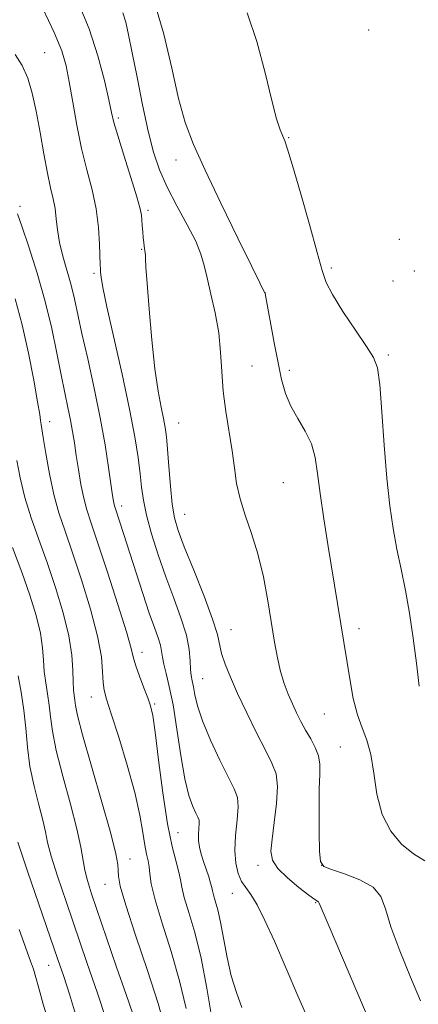
# Model space of a CAD drawing. Extents: x 2059800 to 2062700, y 314800 to 317700.
# Drawn here: x 2060801 to 2060877, y 316556 to 316743 of the extents above; entities that cross this region are included whole.
import ezdxf

# ---------------------------------------------------------------- set-up
doc = ezdxf.new("R2010")
doc.units = 0
doc.header["$MEASUREMENT"] = 0
for name, color, linetype, lineweight in [('DTM SPOT ELEVATION', 2, 'Continuous', 13), ('INDEX CONTOUR', 41, 'Continuous', 13), ('INTERMEDIATE CONTOUR', 44, 'Continuous', 0)]:
    doc.layers.add(name, color=color, linetype=linetype, lineweight=lineweight)

msp = doc.modelspace()

# ---------------------------------------------------------------- linework, layer by layer
at = {"layer": 'DTM SPOT ELEVATION'}
for p in [(2060867.28, 316741.11, 1247.3), (2060805.57, 316736.82, 1236.9), (2060819.59, 316724.38, 1240.3), (2060852.01, 316720.66, 1246.11), (2060830.62, 316716.38, 1243.5), (2060800.93, 316707.56, 1234.3), (2060825.25, 316706.82, 1240.3), (2060873.09, 316701.3, 1246.6), (2060824.08, 316699.4, 1239.9), (2060860.19, 316695.84, 1246.3), (2060875.99, 316695.28, 1246.5), (2060814.96, 316694.85, 1237.7), (2060871.87, 316693.38, 1246.8), (2060847.61, 316691.12, 1244.02), (2060871.03, 316679.32, 1246.27), (2060845.05, 316677.21, 1242.8), (2060852.18, 316676.37, 1244.47), (2060806.56, 316666.6, 1232.6), (2060831.12, 316666.39, 1240.9), (2060851.03, 316655.04, 1242.99), (2060820.25, 316650.57, 1236.5), (2060832.26, 316648.96, 1240.9), (2060841.05, 316627.07, 1240.8), (2060865.4, 316627.26, 1244.5), (2060824.15, 316622.75, 1234.6), (2060835.64, 316617.71, 1238.9), (2060814.49, 316614.26, 1231.3), (2060826.52, 316612.89, 1234.2), (2060858.86, 316610.99, 1243.1), (2060861.87, 316604.73, 1242.9), (2060830.96, 316588.41, 1234.9), (2060821.86, 316583.42, 1230.7), (2060846.2, 316582.2, 1239.5), (2060858.34, 316582.24, 1242.1), (2060817.1, 316578.59, 1229.2), (2060841.33, 316576.89, 1237.3), (2060857.2, 316575.11, 1239.9), (2060806.38, 316563.18, 1223.2)]:
    msp.add_point(p, dxfattribs=at)
at = {"layer": 'INDEX CONTOUR'}
for points in [[(2060811.983, 316746.348, 1240), (2060814.052, 316741.335, 1240), (2060815.714, 316736.231, 1240), (2060816.954, 316731.539, 1240), (2060817.799, 316727.84, 1240), (2060818.321, 316725.44, 1240), (2060818.786, 316723.545, 1240), (2060819.502, 316721.082, 1240), (2060820.667, 316717.344, 1240), (2060822.009, 316713.081, 1240), (2060823.143, 316709.401, 1240), (2060823.781, 316707.121, 1240), (2060824.035, 316705.869, 1240), (2060824.11, 316704.978, 1240), (2060824.179, 316703.922, 1240), (2060824.269, 316702.738, 1240), (2060824.367, 316701.61, 1240), (2060824.463, 316700.684, 1240), (2060824.552, 316699.971, 1240), (2060824.743, 316698.735, 1240), (2060824.775, 316698.306, 1240), (2060824.799, 316697.574, 1240), (2060824.878, 316695.985, 1240), (2060825.086, 316692.904, 1240), (2060825.471, 316688.002, 1240), (2060825.994, 316682.189, 1240), (2060826.59, 316676.682, 1240), (2060827.198, 316672.44, 1240), (2060827.759, 316669.391, 1240), (2060828.217, 316667.2, 1240), (2060828.535, 316665.494, 1240), (2060828.764, 316663.746, 1240), (2060828.974, 316661.386, 1240), (2060829.224, 316658.07, 1240), (2060829.524, 316654.329, 1240), (2060829.869, 316650.921, 1240), (2060830.296, 316648.325, 1240), (2060830.991, 316645.912, 1240), (2060832.18, 316642.777, 1240), (2060833.962, 316638.353, 1240), (2060835.932, 316633.413, 1240), (2060837.558, 316629.066, 1240), (2060838.467, 316626.118, 1240), (2060839.28, 316622.496, 1240), (2060839.928, 316620.51, 1240), (2060840.937, 316618.008, 1240), (2060842.328, 316614.896, 1240), (2060844.072, 316611.2, 1240), (2060845.929, 316607.4, 1240), (2060847.606, 316604.096, 1240), (2060848.861, 316601.668, 1240), (2060849.631, 316599.611, 1240), (2060849.913, 316597.204, 1240), (2060849.736, 316593.965, 1240), (2060849.305, 316590.381, 1240), (2060848.87, 316587.179, 1240), (2060848.676, 316584.884, 1240), (2060848.967, 316583.2, 1240), (2060849.982, 316581.63, 1240), (2060851.819, 316579.819, 1240), (2060853.997, 316577.997, 1240), (2060855.892, 316576.535, 1240), (2060857.032, 316575.704, 1240), (2060857.719, 316575.25, 1240), (2060857.858, 316575.006, 1240), (2060859.738, 316570.558, 1240), (2060867.554, 316552.254, 1240)], [(2060800.289, 316659.235, 1230), (2060800.933, 316655.919, 1230), (2060801.842, 316652.2, 1230), (2060803.046, 316648.32, 1230), (2060804.483, 316644.23, 1230), (2060806.067, 316639.814, 1230), (2060807.686, 316635.042, 1230), (2060809.145, 316630.247, 1230), (2060810.222, 316625.851, 1230), (2060810.772, 316622.197, 1230), (2060810.951, 316619.313, 1230), (2060810.992, 316617.146, 1230), (2060811.079, 316615.616, 1230), (2060811.209, 316614.524, 1230), (2060811.335, 316613.647, 1230), (2060811.466, 316612.645, 1230), (2060811.853, 316610.74, 1230), (2060812.807, 316607.04, 1230), (2060814.492, 316601.099, 1230), (2060816.473, 316594.243, 1230), (2060818.168, 316588.241, 1230), (2060819.138, 316584.427, 1230), (2060819.518, 316582.377, 1230), (2060819.586, 316581.231, 1230), (2060819.631, 316580.131, 1230), (2060819.992, 316578.222, 1230), (2060821.018, 316574.652, 1230), (2060822.899, 316568.956, 1230), (2060825.169, 316562.22, 1230), (2060827.2, 316555.918, 1230), (2060828.516, 316551.203, 1230)]]:
    msp.add_polyline3d(points, dxfattribs=at)
at = {"layer": 'INTERMEDIATE CONTOUR'}
for points in [[(2060826.352, 316746.87, 1244), (2060828.308, 316740.365, 1244), (2060829.798, 316733.848, 1244), (2060831.055, 316728.081, 1244), (2060832.328, 316723.512, 1244), (2060833.92, 316719.34, 1244), (2060836.147, 316714.451, 1244), (2060839.149, 316708.165, 1244), (2060842.351, 316701.555, 1244), (2060845.006, 316696.128, 1244), (2060846.553, 316692.997, 1244), (2060847.214, 316691.691, 1244), (2060847.507, 316691.123, 1244), (2060847.539, 316690.973, 1244), (2060849.273, 316681.641, 1244), (2060850.013, 316677.819, 1244), (2060850.696, 316674.629, 1244), (2060851.446, 316671.974, 1244), (2060852.437, 316669.585, 1244), (2060853.76, 316667.229, 1244), (2060855.175, 316664.837, 1244), (2060856.361, 316662.384, 1244), (2060857.095, 316659.789, 1244), (2060857.56, 316656.753, 1244), (2060858.036, 316652.924, 1244), (2060858.732, 316648.127, 1244), (2060859.565, 316642.899, 1244), (2060863.719, 316617.284, 1244), (2060864.347, 316613.927, 1244), (2060865.112, 316610.857, 1244), (2060866.007, 316608.372, 1244), (2060866.911, 316606.054, 1244), (2060867.676, 316603.311, 1244), (2060868.232, 316599.744, 1244), (2060868.839, 316595.745, 1244), (2060869.836, 316591.906, 1244), (2060871.461, 316588.71, 1244), (2060873.538, 316586.216, 1244), (2060875.791, 316584.374, 1244), (2060877.958, 316583.054, 1244)], [(2060805.223, 316745.186, 1238), (2060807.421, 316740.628, 1238), (2060808.84, 316737.177, 1238), (2060809.676, 316734.328, 1238), (2060810.28, 316731.271, 1238), (2060810.942, 316727.414, 1238), (2060811.724, 316723.029, 1238), (2060812.63, 316718.605, 1238), (2060813.637, 316714.521, 1238), (2060814.61, 316710.735, 1238), (2060815.382, 316707.095, 1238), (2060815.838, 316703.54, 1238), (2060816.046, 316700.355, 1238), (2060816.159, 316696.461, 1238), (2060816.194, 316695.662, 1238), (2060816.239, 316695.049, 1238), (2060816.34, 316694.111, 1238), (2060816.672, 316692.155, 1238), (2060817.44, 316688.444, 1238), (2060820.324, 316675.649, 1238), (2060821.764, 316669, 1238), (2060822.775, 316663.743, 1238), (2060823.404, 316659.782, 1238), (2060823.784, 316656.723, 1238), (2060824.058, 316654.163, 1238), (2060824.396, 316651.675, 1238), (2060824.977, 316648.824, 1238), (2060825.93, 316645.299, 1238), (2060827.191, 316641.293, 1238), (2060828.645, 316637.12, 1238), (2060830.161, 316633.07, 1238), (2060831.541, 316629.32, 1238), (2060832.572, 316626.023, 1238), (2060833.112, 316623.296, 1238), (2060833.306, 316621.133, 1238), (2060833.375, 316619.494, 1238), (2060833.496, 316618.299, 1238), (2060833.681, 316617.291, 1238), (2060833.899, 316616.172, 1238), (2060834.165, 316614.662, 1238), (2060834.664, 316612.565, 1238), (2060835.625, 316609.701, 1238), (2060837.167, 316606.048, 1238), (2060838.968, 316602.208, 1238), (2060840.592, 316598.939, 1238), (2060841.694, 316596.748, 1238), (2060842.272, 316595.136, 1238), (2060842.415, 316593.351, 1238), (2060842.234, 316590.851, 1238), (2060841.946, 316587.917, 1238), (2060841.79, 316585.036, 1238), (2060841.953, 316582.605, 1238), (2060842.404, 316580.663, 1238), (2060843.059, 316579.159, 1238), (2060843.856, 316577.965, 1238), (2060844.83, 316576.651, 1238), (2060846.037, 316574.708, 1238), (2060847.525, 316571.739, 1238), (2060849.317, 316567.758, 1238), (2060853.802, 316557.405, 1238), (2060856.143, 316552.038, 1238)], [(2060820.476, 316744.42, 1242), (2060821.022, 316742.628, 1242), (2060821.584, 316740.237, 1242), (2060822.281, 316736.809, 1242), (2060823.191, 316732.132, 1242), (2060824.237, 316726.87, 1242), (2060825.3, 316721.905, 1242), (2060826.319, 316717.887, 1242), (2060827.446, 316714.51, 1242), (2060828.888, 316711.228, 1242), (2060830.749, 316707.663, 1242), (2060832.708, 316704.09, 1242), (2060834.342, 316700.943, 1242), (2060835.352, 316698.496, 1242), (2060835.958, 316696.352, 1242), (2060836.505, 316693.949, 1242), (2060837.245, 316690.873, 1242), (2060838.057, 316687.292, 1242), (2060838.72, 316683.527, 1242), (2060839.092, 316679.821, 1242), (2060839.315, 316676.143, 1242), (2060839.601, 316672.394, 1242), (2060840.101, 316668.522, 1242), (2060841.287, 316661.08, 1242), (2060841.71, 316657.852, 1242), (2060842.137, 316654.862, 1242), (2060842.779, 316651.909, 1242), (2060843.776, 316648.797, 1242), (2060844.986, 316645.37, 1242), (2060846.193, 316641.479, 1242), (2060847.225, 316637.078, 1242), (2060848.075, 316632.522, 1242), (2060849.368, 316624.666, 1242), (2060849.922, 316621.664, 1242), (2060850.516, 316619.101, 1242), (2060851.204, 316616.835, 1242), (2060851.968, 316614.799, 1242), (2060852.762, 316612.94, 1242), (2060853.559, 316611.208, 1242), (2060854.383, 316609.551, 1242), (2060855.273, 316607.915, 1242), (2060856.231, 316606.264, 1242), (2060857.112, 316604.628, 1242), (2060857.735, 316603.051, 1242), (2060857.979, 316601.488, 1242), (2060857.962, 316599.536, 1242), (2060857.858, 316596.7, 1242), (2060857.816, 316592.745, 1242), (2060857.841, 316588.471, 1242), (2060857.918, 316584.939, 1242), (2060858.094, 316582.912, 1242), (2060858.71, 316581.967, 1242), (2060860.175, 316581.389, 1242), (2060862.687, 316580.585, 1242), (2060865.611, 316579.459, 1242), (2060868.101, 316578.041, 1242), (2060869.571, 316576.295, 1242), (2060870.47, 316573.915, 1242), (2060871.505, 316570.528, 1242), (2060873.186, 316565.979, 1242), (2060875.225, 316560.967, 1242), (2060877.139, 316556.409, 1242)], [(2060844.11, 316744.38, 1246), (2060845.958, 316738.941, 1246), (2060847.536, 316732.962, 1246), (2060848.807, 316727.725, 1246), (2060849.756, 316724.204, 1246), (2060850.437, 316722.136, 1246), (2060851.314, 316720.023, 1246), (2060851.849, 316718.469, 1246), (2060852.793, 316715.353, 1246), (2060854.292, 316710.163, 1246), (2060856.003, 316704.095, 1246), (2060857.465, 316698.772, 1246), (2060858.387, 316695.346, 1246), (2060859.167, 316693.084, 1246), (2060860.374, 316690.782, 1246), (2060862.379, 316687.58, 1246), (2060864.747, 316684.003, 1246), (2060866.845, 316680.913, 1246), (2060868.194, 316678.827, 1246), (2060868.941, 316676.833, 1246), (2060869.389, 316673.669, 1246), (2060869.795, 316668.491, 1246), (2060870.229, 316662.131, 1246), (2060870.717, 316655.848, 1246), (2060871.281, 316650.611, 1246), (2060871.926, 316646.265, 1246), (2060872.654, 316642.368, 1246), (2060873.458, 316638.527, 1246), (2060874.285, 316634.524, 1246), (2060875.069, 316630.188, 1246), (2060875.765, 316625.45, 1246), (2060876.371, 316620.667, 1246), (2060876.905, 316616.295, 1246)], [(2060799.99, 316736.469, 1236), (2060801.325, 316734.386, 1236), (2060802.371, 316731.985, 1236), (2060803.22, 316729.115, 1236), (2060803.974, 316725.671, 1236), (2060804.714, 316721.658, 1236), (2060805.434, 316717.54, 1236), (2060806.109, 316713.891, 1236), (2060806.71, 316711.124, 1236), (2060807.209, 316709.009, 1236), (2060807.574, 316707.155, 1236), (2060807.807, 316705.226, 1236), (2060808.036, 316703.105, 1236), (2060808.423, 316700.727, 1236), (2060809.073, 316698.073, 1236), (2060810.642, 316692.567, 1236), (2060811.277, 316689.975, 1236), (2060812.7, 316683.406, 1236), (2060813.791, 316678.557, 1236), (2060815.026, 316672.995, 1236), (2060816.19, 316667.352, 1236), (2060817.108, 316662.207, 1236), (2060817.777, 316657.877, 1236), (2060818.518, 316652.583, 1236), (2060818.689, 316651.469, 1236), (2060818.806, 316650.874, 1236), (2060818.929, 316650.417, 1236), (2060819.963, 316647.284, 1236), (2060824.278, 316633.901, 1236), (2060825.509, 316630.212, 1236), (2060826.479, 316627.457, 1236), (2060827.175, 316625.513, 1236), (2060827.618, 316624.098, 1236), (2060827.851, 316622.94, 1236), (2060828.012, 316621.809, 1236), (2060828.256, 316620.483, 1236), (2060828.707, 316618.727, 1236), (2060829.325, 316616.25, 1236), (2060830.031, 316612.753, 1236), (2060830.764, 316608.141, 1236), (2060831.514, 316603.137, 1236), (2060832.284, 316598.674, 1236), (2060833.064, 316595.471, 1236), (2060833.789, 316593.406, 1236), (2060834.378, 316592.146, 1236), (2060834.769, 316591.369, 1236), (2060834.974, 316590.796, 1236), (2060835.025, 316590.163, 1236), (2060834.884, 316588.147, 1236), (2060834.89, 316586.914, 1236), (2060835.063, 316585.65, 1236), (2060835.387, 316584.337, 1236), (2060835.825, 316582.937, 1236), (2060836.814, 316580.015, 1236), (2060837.189, 316578.833, 1236), (2060837.397, 316578.011, 1236), (2060837.53, 316577.352, 1236), (2060837.718, 316576.579, 1236), (2060838.059, 316575.436, 1236), (2060838.53, 316573.753, 1236), (2060839.076, 316571.375, 1236), (2060840.321, 316564.7, 1236), (2060841.116, 316561.169, 1236), (2060842.079, 316557.992, 1236), (2060843.155, 316555.149, 1236)], [(2060800.397, 316706.151, 1234), (2060801.256, 316703.791, 1234), (2060802.584, 316699.876, 1234), (2060804.16, 316694.887, 1234), (2060805.688, 316689.507, 1234), (2060806.933, 316684.335, 1234), (2060807.919, 316679.616, 1234), (2060808.728, 316675.508, 1234), (2060809.431, 316672.113, 1234), (2060810.033, 316669.306, 1234), (2060810.525, 316666.91, 1234), (2060810.912, 316664.737, 1234), (2060811.247, 316662.573, 1234), (2060811.598, 316660.199, 1234), (2060812.016, 316657.486, 1234), (2060812.499, 316654.673, 1234), (2060813.029, 316652.089, 1234), (2060813.627, 316649.86, 1234), (2060814.462, 316647.296, 1234), (2060815.746, 316643.5, 1234), (2060817.568, 316637.981, 1234), (2060819.541, 316631.856, 1234), (2060821.16, 316626.645, 1234), (2060822.07, 316623.44, 1234), (2060822.531, 316621.62, 1234), (2060822.953, 316620.134, 1234), (2060823.64, 316618.188, 1234), (2060824.477, 316616.004, 1234), (2060825.235, 316614.058, 1234), (2060825.757, 316612.574, 1234), (2060826.157, 316610.748, 1234), (2060826.619, 316607.525, 1234), (2060827.28, 316602.263, 1234), (2060828.096, 316595.983, 1234), (2060828.981, 316590.121, 1234), (2060829.846, 316585.798, 1234), (2060830.598, 316582.881, 1234), (2060831.141, 316580.924, 1234), (2060831.441, 316579.471, 1234), (2060831.695, 316578.028, 1234), (2060832.16, 316576.1, 1234), (2060833.017, 316573.264, 1234), (2060834.149, 316569.421, 1234), (2060835.363, 316564.555, 1234), (2060836.485, 316558.83, 1234), (2060837.437, 316553.135, 1234)], [(2060799.974, 316689.983, 1232), (2060801.309, 316685.031, 1232), (2060802.514, 316679.64, 1232), (2060803.525, 316674.481, 1232), (2060804.259, 316670.39, 1232), (2060804.666, 316667.964, 1232), (2060804.832, 316666.84, 1232), (2060804.918, 316666.09, 1232), (2060805.315, 316663.581, 1232), (2060805.809, 316660.531, 1232), (2060806.497, 316656.685, 1232), (2060807.337, 316652.77, 1232), (2060808.307, 316649.274, 1232), (2060809.469, 316645.786, 1232), (2060810.906, 316641.657, 1232), (2060812.626, 316636.495, 1232), (2060814.339, 316630.922, 1232), (2060815.677, 316625.812, 1232), (2060816.383, 316621.853, 1232), (2060816.635, 316618.994, 1232), (2060816.723, 316616.997, 1232), (2060816.911, 316615.52, 1232), (2060817.379, 316613.814, 1232), (2060818.284, 316611.024, 1232), (2060819.692, 316606.61, 1232), (2060821.306, 316601.281, 1232), (2060822.739, 316596.06, 1232), (2060823.7, 316591.775, 1232), (2060824.28, 316588.486, 1232), (2060824.665, 316586.06, 1232), (2060825.005, 316584.337, 1232), (2060825.294, 316583.054, 1232), (2060825.489, 316581.917, 1232), (2060825.603, 316580.604, 1232), (2060825.875, 316578.666, 1232), (2060826.602, 316575.622, 1232), (2060827.962, 316571.183, 1232), (2060829.659, 316565.83, 1232), (2060831.281, 316560.237, 1232), (2060832.506, 316555.001, 1232)], [(2060799.496, 316642.674, 1228), (2060801.225, 316637.97, 1228), (2060802.747, 316633.606, 1228), (2060803.954, 316629.71, 1228), (2060804.782, 316626.359, 1228), (2060805.202, 316623.58, 1228), (2060805.381, 316621.217, 1228), (2060805.53, 316619.065, 1228), (2060805.807, 316616.954, 1228), (2060806.159, 316614.839, 1228), (2060806.48, 316612.703, 1228), (2060806.723, 316610.461, 1228), (2060807.081, 316607.725, 1228), (2060807.806, 316604.035, 1228), (2060809.039, 316599.17, 1228), (2060810.483, 316593.877, 1228), (2060811.728, 316589.139, 1228), (2060812.478, 316585.689, 1228), (2060813.222, 316581.299, 1228), (2060813.722, 316579.308, 1228), (2060814.523, 316576.779, 1228), (2060819.284, 316562.862, 1228), (2060821.092, 316557.613, 1228), (2060823.703, 316550.089, 1228)], [(2060800.535, 316618.293, 1226), (2060801.109, 316615.151, 1226), (2060801.626, 316611.759, 1226), (2060801.981, 316608.276, 1226), (2060802.31, 316604.71, 1226), (2060802.803, 316601.03, 1226), (2060803.584, 316597.27, 1226), (2060804.48, 316593.73, 1226), (2060805.248, 316590.774, 1226), (2060805.735, 316588.577, 1226), (2060806.166, 316586.558, 1226), (2060806.859, 316583.947, 1226), (2060808.053, 316580.155, 1226), (2060809.682, 316575.305, 1226), (2060813.653, 316563.719, 1226), (2060815.633, 316557.898, 1226), (2060817.329, 316552.854, 1226)], [(2060800.495, 316586.595, 1224), (2060802.354, 316581.087, 1224), (2060808.13, 316564.273, 1224), (2060809.212, 316561.047, 1224), (2060810.292, 316557.689, 1224), (2060811.651, 316553.293, 1224)], [(2060800.771, 316570.03, 1222), (2060802.923, 316564.008, 1222), (2060803.441, 316562.468, 1222), (2060803.898, 316560.899, 1222), (2060804.471, 316558.824, 1222), (2060805.326, 316555.83, 1222), (2060806.557, 316551.672, 1222)]]:
    msp.add_polyline3d(points, dxfattribs=at)

doc.saveas('drawing.dxf')
